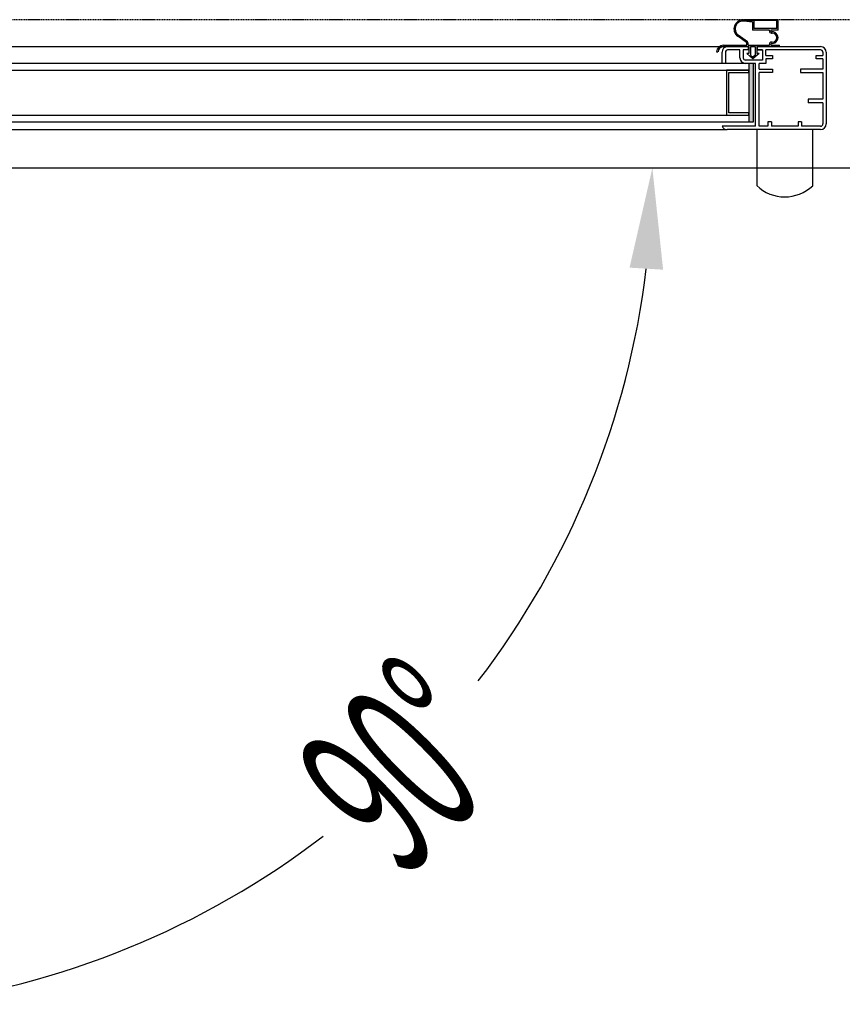
# Model space of a CAD drawing. Units: millimetres. Extents: x 12111 to 45727, y 21174 to 34395.
# Drawn here: x 22715 to 23082, y 25089 to 25528 of the extents above; entities that cross this region are included whole.
import ezdxf

# ---------------------------------------------------------------- set-up
doc = ezdxf.new("R2010")
doc.units = ezdxf.units.MM
doc.linetypes.add('TRAZOS', pattern=[0.75, 0.5, -0.25])
doc.layers.add('ACOTA', color=50, linetype='Continuous')
doc.styles.add('ACO', font='simplex.shx', dxfattribs={"width": 0.5})

msp = doc.modelspace()

# ---------------------------------------------------------------- hatches: boundary and pattern name
at = {"linetype": 'Continuous'}
msp.add_hatch(color=256, dxfattribs=at).paths.add_polyline_path([(23040.54, 25508.86), (23040.54, 25482.86), (23042.54, 25482.86), (23042.54, 25508.86)])
msp.add_hatch(color=256, dxfattribs=at).paths.add_polyline_path([(23040.54, 25508.86), (23040.54, 25482.86), (23042.54, 25482.86), (23042.54, 25508.86)])

# ---------------------------------------------------------------- linework, layer by layer
at = {"linetype": 'TRAZOS'}
msp.add_line((24262.05, 25528.26), (22554.05, 25528.26), dxfattribs=at)
for p, q in [((23042.15, 25527.26), (23038.26, 25527.71)), ((23042.15, 25527.26), (23038.26, 25527.71)), ((23042.15, 25527.76), (23038.32, 25528.2)), ((23042.15, 25527.76), (23038.32, 25528.2)), ((23053.55, 25528.36), (23042.15, 25528.36)), ((23042.15, 25528.36), (23042.15, 25527.76)), ((23053.55, 25528.36), (23042.15, 25528.36)), ((23042.15, 25528.36), (23042.15, 25527.76)), ((23042.15, 25527.26), (23042.15, 25523.76)), ((23042.15, 25527.26), (23042.15, 25523.76)), ((23052.95, 25527.96), (23042.75, 25527.96)), ((23042.75, 25527.96), (23042.75, 25524.36)), ((23052.95, 25527.96), (23042.75, 25527.96)), ((23042.75, 25527.96), (23042.75, 25524.36)), ((23052.95, 25524.36), (23052.95, 25527.96)), ((23052.95, 25524.36), (23052.95, 25527.96)), ((23053.55, 25523.76), (23053.55, 25528.36)), ((23053.55, 25523.76), (23053.55, 25528.36)), ((23039.86, 25518.48), (23035.82, 25521.39)), ((23039.86, 25518.48), (23035.82, 25521.39)), ((23049.65, 25523.76), (23042.15, 25523.76)), ((23049.65, 25523.76), (23042.15, 25523.76)), ((23052.95, 25524.36), (23042.75, 25524.36)), ((23052.95, 25524.36), (23042.75, 25524.36)), ((23049.65, 25523.36), (23049.65, 25523.76)), ((23049.65, 25523.36), (23049.65, 25523.76)), ((23053.55, 25523.76), (23050.29, 25523.76)), ((23053.55, 25523.76), (23050.29, 25523.76)), ((23050.65, 25522.36), (23050.95, 25522.36)), ((23050.65, 25522.36), (23050.95, 25522.36)), ((23029.15, 25516.96), (23039.65, 25516.96)), ((23029.15, 25516.96), (23039.65, 25516.96)), ((23039.45, 25518.16), (23035.53, 25520.98)), ((23039.45, 25518.16), (23035.53, 25520.98)), ((23039.65, 25516.96), (23039.65, 25517.76)), ((23039.65, 25516.96), (23039.65, 25517.76)), ((23040.15, 25516.96), (23040.15, 25517.91)), ((23040.15, 25516.96), (23040.15, 25517.91)), ((23040.15, 25516.96), (23049.65, 25516.96)), ((23040.15, 25516.96), (23049.65, 25516.96)), ((23049.65, 25516.96), (23049.65, 25517.36)), ((23049.65, 25516.96), (23049.65, 25517.36)), ((23050.29, 25516.96), (23054.15, 25516.96)), ((23050.29, 25516.96), (23054.15, 25516.96)), ((23050.95, 25518.36), (23050.65, 25518.36)), ((23050.95, 25518.36), (23050.65, 25518.36)), ((23054.15, 25516.36), (23054.15, 25516.96)), ((23054.15, 25516.36), (23054.15, 25516.96)), ((22609.46, 25516.36), (23031.04, 25516.36)), ((22609.46, 25516.36), (23031.04, 25516.36)), ((23026.15, 25514.06), (23026.75, 25514.06)), ((23026.15, 25514.06), (23026.75, 25514.06)), ((23028.54, 25508.86), (23028.54, 25513.86)), ((23028.54, 25508.86), (23028.54, 25513.86)), ((23028.54, 25508.86), (23028.54, 25513.86)), ((23028.54, 25508.86), (23028.54, 25513.86)), ((23029.15, 25516.36), (23040.55, 25516.36)), ((23029.15, 25516.36), (23040.55, 25516.36)), ((23030.04, 25513.86), (23030.04, 25508.86)), ((23030.04, 25513.86), (23030.04, 25508.86)), ((23030.04, 25513.86), (23030.04, 25508.86)), ((23030.04, 25513.86), (23030.04, 25508.86)), ((23031.04, 25516.36), (23040.29, 25516.36)), ((23031.04, 25516.36), (23040.29, 25516.36)), ((23031.04, 25516.36), (23040.29, 25516.36)), ((23031.04, 25516.36), (23040.29, 25516.36)), ((23036.54, 25514.86), (23031.04, 25514.86)), ((23036.54, 25514.86), (23031.04, 25514.86)), ((23036.54, 25514.86), (23031.04, 25514.86)), ((23036.54, 25514.86), (23031.04, 25514.86)), ((23036.54, 25511.36), (23036.54, 25514.86)), ((23036.54, 25511.36), (23036.54, 25514.86)), ((23036.54, 25511.36), (23036.54, 25514.86)), ((23036.54, 25511.36), (23036.54, 25514.86)), ((23040.29, 25514.86), (23038.04, 25514.86)), ((23040.29, 25514.86), (23038.04, 25514.86)), ((23038.04, 25514.86), (23038.04, 25511.36)), ((23038.04, 25514.86), (23038.04, 25511.36)), ((23040.29, 25514.86), (23038.04, 25514.86)), ((23040.29, 25514.86), (23038.04, 25514.86)), ((23038.04, 25514.86), (23038.04, 25511.36)), ((23038.04, 25514.86), (23038.04, 25511.36)), ((23039.55, 25513.36), (23042.3, 25510.86)), ((23040.55, 25513.36), (23039.55, 25513.36)), ((23039.55, 25513.36), (23042.3, 25510.86)), ((23040.55, 25513.36), (23039.55, 25513.36)), ((23040.29, 25514.86), (23040.29, 25516.36)), ((23040.29, 25516.36), (23040.29, 25514.86)), ((23040.29, 25516.36), (23040.29, 25514.86)), ((23040.29, 25514.86), (23040.29, 25516.36)), ((23040.29, 25516.36), (23040.29, 25514.86)), ((23040.29, 25516.36), (23040.29, 25514.86)), ((23040.55, 25516.36), (23040.55, 25513.36)), ((23040.55, 25516.36), (23040.55, 25513.36)), ((23041.3, 25516.36), (23041.3, 25512.58)), ((23041.3, 25516.36), (23043.3, 25516.36)), ((23041.3, 25516.36), (23041.3, 25512.58)), ((23041.3, 25516.36), (23043.3, 25516.36)), ((23041.3, 25512.58), (23042.3, 25511.67)), ((23041.3, 25512.58), (23042.3, 25511.67)), ((23045.05, 25513.36), (23042.3, 25510.86)), ((23045.05, 25513.36), (23042.3, 25510.86)), ((23043.3, 25512.58), (23042.3, 25511.67)), ((23043.3, 25512.58), (23042.3, 25511.67)), ((23043.3, 25516.36), (23043.3, 25512.58)), ((23043.3, 25516.36), (23043.3, 25512.58)), ((23044.05, 25516.36), (23054.15, 25516.36)), ((23044.05, 25516.36), (23044.05, 25513.36)), ((23044.05, 25516.36), (23054.15, 25516.36)), ((23044.05, 25516.36), (23044.05, 25513.36)), ((23045.05, 25513.36), (23044.05, 25513.36)), ((23045.05, 25513.36), (23044.05, 25513.36)), ((23044.29, 25516.36), (23044.29, 25514.86)), ((23044.29, 25516.36), (23072.54, 25516.36)), ((23044.29, 25516.36), (23044.29, 25514.86)), ((23044.29, 25516.36), (23072.54, 25516.36)), ((23046.54, 25514.86), (23044.29, 25514.86)), ((23044.29, 25514.86), (23046.54, 25514.86)), ((23044.29, 25514.86), (23046.54, 25514.86)), ((23044.29, 25514.86), (23046.54, 25514.86)), ((23046.54, 25514.86), (23044.29, 25514.86)), ((23044.29, 25514.86), (23046.54, 25514.86)), ((23044.29, 25514.86), (23046.54, 25514.86)), ((23044.29, 25514.86), (23046.54, 25514.86)), ((23046.54, 25514.86), (23046.54, 25510.36)), ((23046.54, 25514.86), (23046.54, 25510.36)), ((23072.54, 25514.86), (23048.04, 25514.86)), ((23048.04, 25512.36), (23048.04, 25514.86)), ((23072.54, 25514.86), (23048.04, 25514.86)), ((23048.04, 25512.36), (23048.04, 25514.86)), ((23073.54, 25513.86), (23073.54, 25512.36)), ((23073.54, 25513.86), (23073.54, 25512.36)), ((23075.04, 25513.86), (23075.04, 25481.86)), ((23075.04, 25513.86), (23075.04, 25481.86)), ((23040.54, 25508.86), (22599.54, 25508.86)), ((23040.54, 25508.86), (22599.54, 25508.86)), ((23030.04, 25508.86), (23028.54, 25508.86)), ((23030.04, 25508.86), (23028.54, 25508.86)), ((23030.04, 25508.86), (23028.54, 25508.86)), ((23030.04, 25508.86), (23028.54, 25508.86)), ((23045.54, 25510.36), (23039.04, 25510.36)), ((23046.54, 25510.36), (23039.04, 25510.36)), ((23045.54, 25510.36), (23039.04, 25510.36)), ((23046.54, 25510.36), (23039.04, 25510.36)), ((23043.54, 25508.86), (23039.04, 25508.86)), ((23043.54, 25508.86), (23039.04, 25508.86)), ((23040.54, 25508.86), (23040.54, 25482.86)), ((23042.54, 25508.86), (23040.54, 25508.86)), ((23040.54, 25508.86), (23040.54, 25505.86)), ((23040.54, 25508.86), (23040.54, 25482.86)), ((23042.54, 25508.86), (23040.54, 25508.86)), ((23040.54, 25508.86), (23040.54, 25505.86)), ((23042.54, 25482.86), (23042.54, 25508.86)), ((23042.54, 25482.86), (23042.54, 25508.86)), ((23043.54, 25480.86), (23043.54, 25508.86)), ((23043.54, 25480.86), (23043.54, 25508.86)), ((23045.04, 25506.36), (23045.04, 25508.86)), ((23048.04, 25508.86), (23045.04, 25508.86)), ((23045.04, 25506.36), (23045.04, 25508.86)), ((23048.04, 25508.86), (23045.04, 25508.86)), ((23048.04, 25512.36), (23051.04, 25512.36)), ((23048.04, 25512.36), (23051.04, 25512.36)), ((23051.04, 25510.86), (23048.04, 25510.86)), ((23048.04, 25510.86), (23048.04, 25508.86)), ((23051.04, 25510.86), (23048.04, 25510.86)), ((23048.04, 25510.86), (23048.04, 25508.86)), ((23051.04, 25512.36), (23051.04, 25510.86)), ((23051.04, 25512.36), (23051.04, 25510.86)), ((23070.54, 25510.86), (23070.54, 25512.36)), ((23070.54, 25512.36), (23073.54, 25512.36)), ((23070.54, 25510.86), (23070.54, 25512.36)), ((23070.54, 25512.36), (23073.54, 25512.36)), ((23073.54, 25510.86), (23070.54, 25510.86)), ((23073.54, 25510.86), (23070.54, 25510.86)), ((23073.54, 25510.86), (23073.54, 25506.36)), ((23073.54, 25510.86), (23073.54, 25506.36)), ((22599.54, 25505.86), (23040.54, 25505.86)), ((22599.54, 25505.86), (23040.54, 25505.86)), ((23030.54, 25505.86), (23030.54, 25485.86)), ((23040.54, 25505.86), (23030.54, 25505.86)), ((23030.54, 25505.86), (23030.54, 25485.86)), ((23040.54, 25505.86), (23030.54, 25505.86)), ((23031.54, 25486.86), (23031.54, 25504.86)), ((23031.54, 25504.86), (23040.54, 25504.86)), ((23031.54, 25486.86), (23031.54, 25504.86)), ((23031.54, 25504.86), (23040.54, 25504.86)), ((23040.54, 25504.86), (23040.54, 25505.86)), ((23040.54, 25504.86), (23040.54, 25505.86)), ((23045.04, 25506.36), (23051.04, 25506.36)), ((23045.04, 25506.36), (23051.04, 25506.36)), ((23045.04, 25480.86), (23045.04, 25504.86)), ((23051.04, 25504.86), (23045.04, 25504.86)), ((23045.04, 25480.86), (23045.04, 25504.86)), ((23051.04, 25504.86), (23045.04, 25504.86)), ((23051.04, 25506.36), (23051.04, 25504.86)), ((23051.04, 25506.36), (23051.04, 25504.86)), ((23073.54, 25506.36), (23063.54, 25506.36)), ((23063.54, 25506.36), (23063.54, 25504.86)), ((23073.54, 25506.36), (23063.54, 25506.36)), ((23063.54, 25506.36), (23063.54, 25504.86)), ((23063.54, 25504.86), (23073.54, 25504.86)), ((23063.54, 25504.86), (23073.54, 25504.86)), ((23073.54, 25504.86), (23073.54, 25492.86)), ((23073.54, 25504.86), (23073.54, 25492.86)), ((23075.04, 25507.86), (23075.04, 25481.86)), ((23075.04, 25507.86), (23075.04, 25481.86)), ((23073.54, 25492.86), (23067.04, 25492.86)), ((23067.04, 25492.86), (23067.04, 25491.36)), ((23073.54, 25492.86), (23067.04, 25492.86)), ((23067.04, 25492.86), (23067.04, 25491.36)), ((23073.54, 25491.36), (23067.04, 25491.36)), ((23073.54, 25491.36), (23067.04, 25491.36)), ((23073.54, 25491.36), (23073.54, 25481.86)), ((23073.54, 25491.36), (23073.54, 25481.86)), ((23040.54, 25486.86), (23031.54, 25486.86)), ((23040.54, 25486.86), (23031.54, 25486.86)), ((23040.54, 25485.86), (23040.54, 25486.86)), ((23040.54, 25485.86), (23040.54, 25486.86)), ((22599.54, 25485.86), (23040.54, 25485.86)), ((22599.54, 25485.86), (23040.54, 25485.86)), ((22599.54, 25482.86), (23040.54, 25482.86)), ((22599.54, 25482.86), (23040.54, 25482.86)), ((23030.54, 25485.86), (23040.54, 25485.86)), ((23030.54, 25485.86), (23040.54, 25485.86)), ((23040.54, 25485.86), (23040.54, 25482.86)), ((23040.54, 25485.86), (23040.54, 25482.86)), ((23040.54, 25482.86), (23042.54, 25482.86)), ((23040.54, 25482.86), (23042.54, 25482.86)), ((23049.04, 25482.86), (23049.04, 25480.86)), ((23050.54, 25482.86), (23049.04, 25482.86)), ((23049.04, 25482.86), (23049.04, 25480.86)), ((23050.54, 25482.86), (23049.04, 25482.86)), ((23050.54, 25482.86), (23050.54, 25480.86)), ((23050.54, 25482.86), (23050.54, 25480.86)), ((23062.54, 25482.86), (23062.54, 25480.86)), ((23064.04, 25482.86), (23062.54, 25482.86)), ((23062.54, 25482.86), (23062.54, 25480.86)), ((23064.04, 25482.86), (23062.54, 25482.86)), ((23064.04, 25482.86), (23064.04, 25480.86)), ((23064.04, 25482.86), (23064.04, 25480.86)), ((22609.25, 25479.36), (23030.83, 25479.36)), ((22609.25, 25479.36), (23030.83, 25479.36)), ((23043.54, 25480.86), (23028.54, 25480.86)), ((23043.54, 25480.86), (23028.54, 25480.86)), ((23072.54, 25479.36), (23030.83, 25479.36)), ((23072.54, 25479.36), (23030.83, 25479.36)), ((23044.04, 25479.37), (23044, 25454.37)), ((23069.04, 25479.35), (23044.04, 25479.37)), ((23049.04, 25480.86), (23045.04, 25480.86)), ((23049.04, 25480.86), (23045.04, 25480.86)), ((23062.54, 25480.86), (23050.54, 25480.86)), ((23062.54, 25480.86), (23050.54, 25480.86)), ((23072.54, 25480.86), (23064.04, 25480.86)), ((23072.54, 25480.86), (23064.04, 25480.86)), ((23069, 25454.35), (23069.04, 25479.35)), ((22551.55, 25462.26), (24268.05, 25462.26))]:
    msp.add_line(p, q)
for centre, radius, start, end in [((23037.86, 25524.23), 4, 83.4068, 234.2907), ((23037.86, 25524.23), 4, 83.4068, 234.2907), ((23037.86, 25524.23), 3.5, 83.4068, 234.2907), ((23037.86, 25524.23), 3.5, 83.4068, 234.2907), ((23050.65, 25523.36), 1, 180, 270), ((23050.65, 25523.36), 1, 180, 270), ((23050.85, 25523.56), 0.6, 160.3704, 271.7908), ((23050.85, 25523.56), 0.6, 160.3704, 271.7908), ((23050.95, 25520.36), 2.6, 268.2092, 91.7908), ((23050.95, 25520.36), 2.6, 268.2092, 91.7908), ((23050.95, 25520.36), 2, 270, 90), ((23050.95, 25520.36), 2, 270, 90), ((23029.15, 25513.96), 3, 90, 178.0898), ((23029.15, 25513.96), 3, 90, 178.0898), ((23039.15, 25517.76), 0.5, 0, 54.2907), ((23039.15, 25517.76), 0.5, 0, 54.2907), ((23039.45, 25517.91), 0.7, 0, 54.2907), ((23039.45, 25517.91), 0.7, 0, 54.2907), ((23050.65, 25517.36), 1, 90, 180), ((23050.65, 25517.36), 1, 90, 180), ((23050.85, 25517.16), 0.6, 88.2092, 199.6296), ((23050.85, 25517.16), 0.6, 88.2092, 199.6296), ((23029.15, 25513.96), 2.4, 90, 177.612), ((23029.15, 25513.96), 2.4, 90, 177.612), ((23031.04, 25513.86), 2.5, 90, 180), ((23031.04, 25513.86), 2.5, 90, 180), ((23031.04, 25513.86), 2.5, 90, 180), ((23031.04, 25513.86), 2.5, 90, 180), ((23031.04, 25513.86), 1, 90, 180), ((23031.04, 25513.86), 1, 90, 180), ((23031.04, 25513.86), 1, 90, 180), ((23031.04, 25513.86), 1, 90, 180), ((23072.54, 25513.86), 2.5, 0, 90), ((23072.54, 25513.86), 2.5, 0, 90), ((23072.54, 25513.86), 1, 0, 90), ((23072.54, 25513.86), 1, 0, 90), ((23039.04, 25511.36), 2.5, 180, 270), ((23039.04, 25511.36), 2.5, 180, 270), ((23039.04, 25511.36), 2.5, 180, 270), ((23039.04, 25511.36), 2.5, 180, 270), ((23039.04, 25511.36), 1, 180, 270), ((23039.04, 25511.36), 1, 180, 270), ((23039.04, 25511.36), 1, 180, 270), ((23039.04, 25511.36), 1, 180, 270), ((23072.54, 25481.86), 2.5, 270, 0), ((23072.54, 25481.86), 1, 270, 0), ((23072.54, 25481.86), 2.5, 270, 0), ((23072.54, 25481.86), 1, 270, 0), ((23030.83, 25481.86), 2.5, 203.5782, 270), ((23030.83, 25481.86), 2.5, 203.5782, 270), ((23056.51, 25467.48), 18.12, 226.3587, 313.5644)]:
    msp.add_arc(centre, radius, start, end)
at = {"layer": 'ACOTA'}
for start, end in [(322.4816, 353.132), (276.868, 307.5184)]:
    msp.add_arc((22621.85, 25462.26), 375.63, start, end, dxfattribs=at)
msp.add_solid([(23002.27, 25416.89), (22987.3, 25417.79), (22997.48, 25462.26)], dxfattribs=at)

# ---------------------------------------------------------------- texts
at = {"layer": 'ACOTA', "style": 'ACO', "width": 0.5}
msp.add_text('90°', height=72, rotation=45, dxfattribs=at).set_placement((22886.25, 25144.52))

doc.saveas('drawing.dxf')
